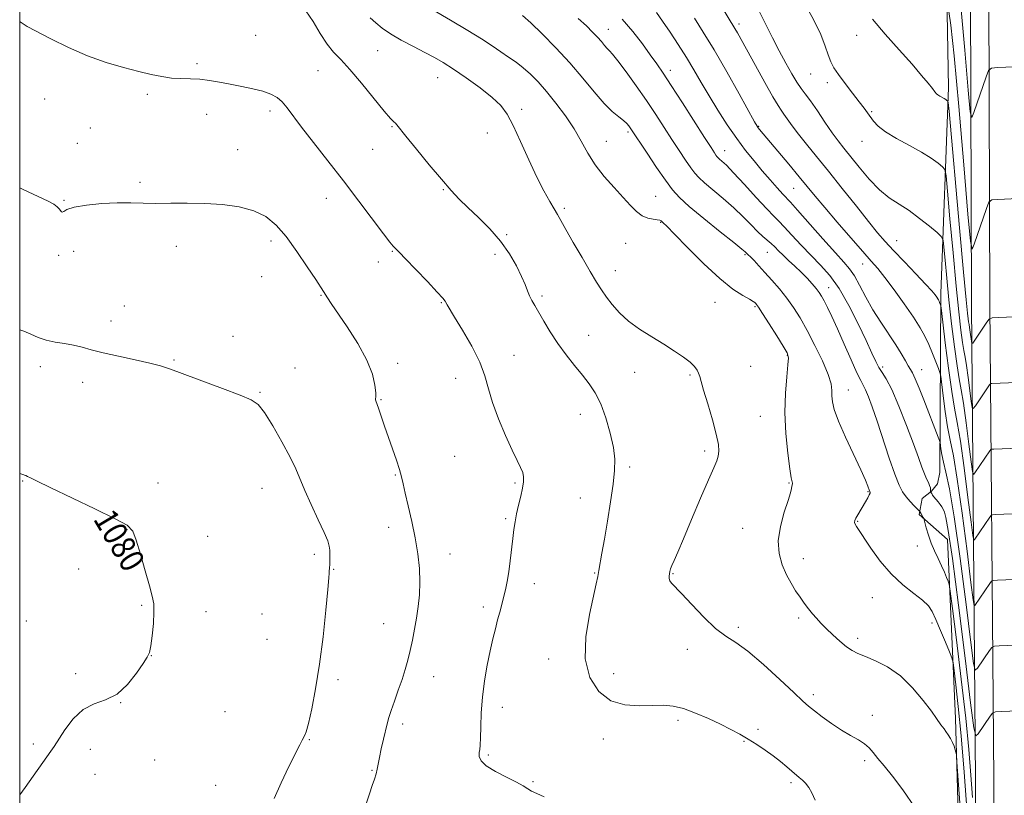
# Model space of a CAD drawing. Extents: x 2117300 to 2120200, y 349800 to 352700.
# Drawn here: x 2117500 to 2117826, y 351041 to 351298 of the extents above; entities that cross this region are included whole.
import ezdxf
from ezdxf.enums import TextEntityAlignment as Align

# ---------------------------------------------------------------- set-up
doc = ezdxf.new("R2010")
doc.units = 0
doc.header["$MEASUREMENT"] = 0
for name, color, linetype, lineweight in [('32000', 7, 'Continuous', 0), ('DTM HARD BREAKLINE', 7, 'Continuous', 0), ('DTM SPOT ELEVATION', 2, 'Continuous', 13), ('INDEX CONTOUR', 41, 'Continuous', 13), ('INDEX CONTOUR LABEL', 244, 'Continuous', 0), ('INTERMEDIATE CONTOUR', 44, 'Continuous', 0)]:
    doc.layers.add(name, color=color, linetype=linetype, lineweight=lineweight)
doc.styles.add('Style-ITALICS', font='ITALICS.shx')

msp = doc.modelspace()

# ---------------------------------------------------------------- linework, layer by layer
at = {"layer": '32000', "flags": 128}
msp.add_lwpolyline([(2117500, 350000), (2120000, 350000), (2120000, 352500), (2117500, 352500), (2117500, 350000)], dxfattribs=at)
at = {"layer": 'DTM HARD BREAKLINE'}
for points in [[(2117796.95, 350576.52, 1072.92), (2117808.63, 350583.84, 1073.02), (2117813.05, 350589.72, 1073.42), (2117815.86, 350595.18, 1073.72), (2117822.41, 350725.9, 1076.85), (2117823.9, 350859.42, 1072.61), (2117822.29, 351059.78, 1062.82), (2117821.11, 351203.6, 1049.59), (2117820.36, 351443.76, 1038.58), (2117819.51, 351555.25, 1034.74), (2117816.12, 351749.15, 1029.49), (2117814.87, 351860.04, 1032.72), (2117811.5, 351995.76, 1039.99), (2117810.45, 352158.56, 1051.1), (2117809.79, 352222.59, 1060.59)], [(2117817.13, 350796.38, 1073.81), (2117817.84, 350859.39, 1071.81), (2117816.23, 351059.76, 1062.01), (2117815.05, 351203.57, 1048.78), (2117814.3, 351443.74, 1037.77), (2117813.64, 351531.4, 1034.75)], [(2117813.21, 350754.14, 1077.87), (2117814, 350859.58, 1075.54), (2117812.55, 350969.25, 1071.2), (2117809.74, 351066.4, 1067.56), (2117807.08, 351125.78, 1062.82), (2117797.76, 351134.02, 1064.23), (2117798.75, 351139.28, 1063.02), (2117801.77, 351141.71, 1061.91), (2117803.78, 351144.14, 1061.5), (2117804.57, 351147.98, 1060.9), (2117804.94, 351207.17, 1055.65), (2117807.5, 351275.45, 1049.59), (2117805.19, 351399.06, 1042.42), (2117808.19, 351508.15, 1037.47), (2117806.08, 351529.35, 1036.46), (2117800.23, 351528.11, 1037.06), (2117797.4, 351528.3, 1037.57)]]:
    msp.add_polyline3d(points, dxfattribs=at)
at = {"layer": 'DTM SPOT ELEVATION'}
for p in [(2117694.82, 351294.73, 1063.3), (2117738.08, 351296.49, 1055.6), (2117578.16, 351292.73, 1072.9), (2117777.07, 351292.7, 1050.8), (2117618.51, 351287.66, 1070.9), (2117558.7, 351283.38, 1073.69), (2117598.78, 351281.06, 1072.9), (2117715.37, 351281.17, 1061.5), (2117638.32, 351278.73, 1070.8), (2117761.79, 351279.91, 1052.8), (2117767.38, 351277.04, 1052.4), (2117508.26, 351271.67, 1074.69), (2117542.28, 351273.12, 1074.29), (2117582.9, 351267.68, 1074.4), (2117666.21, 351268.23, 1069.7), (2117781.97, 351267.38, 1051.9), (2117561.92, 351266.53, 1074.79), (2117523.33, 351261.98, 1075.19), (2117623.29, 351262.43, 1072.1), (2117744.63, 351262.52, 1057.9), (2117654.8, 351260.32, 1070.6), (2117694.15, 351257.61, 1067.1), (2117701.31, 351260.71, 1066.3), (2117778.8, 351257.62, 1052.6), (2117519.09, 351256.89, 1074.89), (2117572.15, 351254.87, 1075.3), (2117616.88, 351254.92, 1072.8), (2117733.4, 351254.5, 1061.3), (2117539.85, 351244.08, 1075.69), (2117640.24, 351241.57, 1072.1), (2117756.25, 351242.05, 1058.9), (2117514.68, 351238.11, 1075.89), (2117601.54, 351238.7, 1074.7), (2117710.51, 351239.35, 1067.2), (2117680.33, 351235.39, 1069.7), (2117712.17, 351230.73, 1068.1), (2117661.24, 351226.64, 1071.8), (2117551.81, 351222.85, 1076.59), (2117583.16, 351224.6, 1076.4), (2117700.64, 351223.79, 1068.9), (2117790.24, 351224.72, 1055.2), (2117512.91, 351219.84, 1076.29), (2117517.92, 351221.16, 1076.79), (2117623.31, 351221.2, 1074.1), (2117657.29, 351220.23, 1072.5), (2117740.05, 351220.02, 1066.2), (2117747.53, 351220.8, 1064.9), (2117618.77, 351217.59, 1074.5), (2117779, 351217, 1058.7), (2117580.11, 351212.83, 1076.5), (2117697.16, 351214.82, 1069.3), (2117767.78, 351209.1, 1063.3), (2117599.74, 351206.64, 1076.1), (2117672.86, 351206.38, 1071.7), (2117534.59, 351203.11, 1077.69), (2117639.56, 351204.2, 1074.1), (2117730.18, 351204.27, 1068.9), (2117743.35, 351202.88, 1068.2), (2117530.27, 351198.05, 1077.49), (2117570.63, 351193.02, 1077.5), (2117688.33, 351193.34, 1071.1), (2117663.64, 351186.78, 1073.2), (2117754.05, 351186.74, 1068.1), (2117506.79, 351183.03, 1078.49), (2117551.09, 351185.23, 1077.89), (2117625.12, 351184.07, 1075.4), (2117741.96, 351183.11, 1068.9), (2117785.61, 351182.87, 1061.6), (2117591.18, 351182.59, 1077.9), (2117703.58, 351181.13, 1070.7), (2117721.87, 351180.24, 1070.2), (2117798.53, 351181.93, 1059.3), (2117520.89, 351177.83, 1078.49), (2117644.36, 351179.07, 1074.8), (2117579.5, 351174.43, 1077.9), (2117774.33, 351175.23, 1065.3), (2117619.58, 351172.02, 1075.9), (2117685.54, 351167.24, 1072.8), (2117745.13, 351166.49, 1068.9), (2117643.98, 351153.28, 1075.1), (2117726.71, 351155.02, 1070.4), (2117624.34, 351147.07, 1076.1), (2117701.89, 351149.74, 1071.7), (2117501, 351145.07, 1080.09), (2117545.8, 351144.42, 1079.19), (2117663.98, 351144.48, 1074.2), (2117754.6, 351144.44, 1068.1), (2117580.17, 351142.69, 1078.8), (2117780.81, 351141.63, 1066.1), (2117685.57, 351139.45, 1072.7), (2117660.9, 351132.64, 1074.2), (2117777.39, 351131.79, 1065.9), (2117535.57, 351128.96, 1080.09), (2117622.16, 351129.79, 1076.5), (2117739.27, 351129.45, 1068.6), (2117562.25, 351126.81, 1078.99), (2117597.54, 351120.82, 1078.4), (2117642.44, 351120.94, 1075.4), (2117797.08, 351123.57, 1064.9), (2117759.43, 351119.37, 1067.4), (2117519.55, 351115.98, 1080.49), (2117603.91, 351115.82, 1077.9), (2117690.28, 351114.61, 1072.1), (2117716.26, 351114.46, 1069.9), (2117670.35, 351111.12, 1073.4), (2117782.25, 351106.43, 1066.7), (2117540.35, 351103.95, 1080.19), (2117561.65, 351101.89, 1079.29), (2117653.44, 351103.34, 1074.4), (2117502.17, 351098.71, 1080.69), (2117580.26, 351101.07, 1079.5), (2117620.47, 351097.89, 1076.8), (2117757.88, 351099.72, 1068.3), (2117802, 351098.11, 1066.4), (2117737.9, 351096.67, 1069.7), (2117581.85, 351092.7, 1079.5), (2117777.33, 351092.99, 1067.6), (2117721.04, 351089.31, 1070.5), (2117543.54, 351087.28, 1079.99), (2117675.1, 351086.21, 1072.6), (2117518.55, 351081.34, 1080.19), (2117605.39, 351079.3, 1077.5), (2117637.06, 351080.36, 1075.3), (2117696.61, 351081.3, 1071.2), (2117762.74, 351074.31, 1069.6), (2117533.4, 351071.66, 1079.99), (2117567.93, 351068.77, 1079.3), (2117659.72, 351070.14, 1073.4), (2117717.96, 351065.86, 1072.4), (2117782.25, 351067.46, 1069.5), (2117626.81, 351064.63, 1075.6), (2117744.41, 351062.83, 1071.7), (2117595.92, 351059.44, 1077.9), (2117693.16, 351059.67, 1072.7), (2117739.78, 351058.89, 1072.1), (2117504.52, 351058.02, 1080.19), (2117523.35, 351056.27, 1079.69), (2117544.65, 351052.71, 1079.19), (2117655.14, 351054.34, 1073.8), (2117779.73, 351052.51, 1070.3), (2117616.6, 351049.25, 1076.1), (2117524.95, 351047.93, 1079.49), (2117564.92, 351044.35, 1078.9), (2117669.86, 351045.48, 1073.9), (2117755.36, 351045.17, 1072.3)]:
    msp.add_point(p, dxfattribs=at)
at = {"layer": 'INDEX CONTOUR'}
for points in [[(2117838.012, 351091.09, 1060), (2117824.21, 351090.525, 1060), (2117822.645, 351090.407, 1060), (2117821.823, 351090.003, 1060), (2117821.041, 351088.964, 1060), (2117817.049, 351083.08, 1060), (2117816.301, 351082.414, 1060), (2117815.724, 351084.616, 1060), (2117814.822, 351091.575, 1060), (2117813.255, 351104.19, 1060), (2117811.291, 351119.417, 1060), (2117809.354, 351133.222, 1060), (2117807.785, 351142.519, 1060), (2117806.613, 351148.006, 1060), (2117805.785, 351151.327, 1060), (2117805.244, 351153.846, 1060), (2117804.923, 351155.794, 1060), (2117804.647, 351157.885, 1060), (2117804.467, 351158.532, 1060), (2117804.057, 351159.619, 1060), (2117799.278, 351171.94, 1060), (2117797.731, 351175.847, 1060), (2117796.433, 351178.981, 1060), (2117795.536, 351180.9, 1060), (2117794.862, 351182.082, 1060), (2117794.151, 351183.236, 1060), (2117793.171, 351184.946, 1060), (2117791.805, 351187.298, 1060), (2117789.965, 351190.256, 1060), (2117785.014, 351197.671, 1060), (2117782.415, 351201.829, 1060), (2117780.069, 351206.032, 1060), (2117778.024, 351209.921, 1060), (2117776.28, 351213.094, 1060), (2117774.732, 351215.388, 1060), (2117772.853, 351217.581, 1060), (2117770.014, 351220.685, 1060), (2117765.882, 351225.316, 1060), (2117757.469, 351234.857, 1060), (2117755.161, 351237.422, 1060), (2117752.611, 351240.139, 1060), (2117750.776, 351242.161, 1060), (2117748.407, 351244.839, 1060), (2117745.769, 351247.887, 1060), (2117743.067, 351251.102, 1060), (2117740.287, 351254.599, 1060), (2117737.352, 351258.57, 1060), (2117734.238, 351263.116, 1060), (2117731.11, 351267.953, 1060), (2117728.181, 351272.705, 1060), (2117725.589, 351277.094, 1060), (2117723.172, 351281.245, 1060), (2117720.691, 351285.383, 1060), (2117717.994, 351289.637, 1060), (2117715.276, 351293.754, 1060), (2117712.814, 351297.383, 1060), (2117710.794, 351300.28, 1060)], [(2117796.402, 351036.904, 1070), (2117792.341, 351042.838, 1070), (2117788.882, 351047.39, 1070), (2117786.108, 351050.743, 1070), (2117784.006, 351053.229, 1070), (2117782.492, 351055.153, 1070), (2117781.201, 351056.708, 1070), (2117779.694, 351058.058, 1070), (2117777.626, 351059.372, 1070), (2117775.027, 351060.823, 1070), (2117772.019, 351062.587, 1070), (2117768.773, 351064.747, 1070), (2117765.646, 351067.01, 1070), (2117763.047, 351068.991, 1070), (2117761.151, 351070.513, 1070), (2117759.212, 351072.232, 1070), (2117756.253, 351075.013, 1070), (2117751.651, 351079.364, 1070), (2117746.202, 351084.364, 1070), (2117741.055, 351088.735, 1070), (2117737.045, 351091.606, 1070), (2117733.735, 351093.726, 1070), (2117730.374, 351096.25, 1070), (2117726.456, 351099.965, 1070), (2117722.455, 351104.175, 1070), (2117719.092, 351107.815, 1070), (2117715.724, 351111.317, 1070), (2117715.188, 351112.062, 1070), (2117714.989, 351112.803, 1070), (2117714.988, 351113.59, 1070), (2117715.088, 351114.366, 1070), (2117715.225, 351115.114, 1070), (2117715.458, 351115.973, 1070), (2117715.879, 351117.12, 1070), (2117716.599, 351118.805, 1070), (2117717.811, 351121.565, 1070), (2117719.727, 351126.008, 1070), (2117722.419, 351132.37, 1070), (2117725.386, 351139.411, 1070), (2117727.986, 351145.517, 1070), (2117729.726, 351149.493, 1070), (2117730.719, 351151.81, 1070), (2117731.227, 351153.356, 1070), (2117731.444, 351154.959, 1070), (2117731.281, 351157.2, 1070), (2117730.583, 351160.603, 1070), (2117729.291, 351165.401, 1070), (2117727.749, 351170.672, 1070), (2117726.396, 351175.21, 1070), (2117725.093, 351179.756, 1070), (2117724.74, 351180.798, 1070), (2117724.246, 351181.819, 1070), (2117723.378, 351183.001, 1070), (2117721.913, 351184.426, 1070), (2117719.681, 351186.156, 1070), (2117716.74, 351188.165, 1070), (2117713.203, 351190.405, 1070), (2117709.235, 351192.83, 1070), (2117705.203, 351195.402, 1070), (2117701.522, 351198.083, 1070), (2117698.515, 351200.821, 1070), (2117696.131, 351203.512, 1070), (2117694.224, 351206.033, 1070), (2117692.611, 351208.381, 1070), (2117690.953, 351211.01, 1070), (2117688.871, 351214.49, 1070), (2117686.153, 351219.12, 1070), (2117683.243, 351224.121, 1070), (2117680.752, 351228.442, 1070), (2117677.989, 351233.329, 1070), (2117676.907, 351235.216, 1070), (2117675.447, 351237.722, 1070), (2117673.543, 351241.162, 1070), (2117671.215, 351245.756, 1070), (2117668.538, 351251.506, 1070), (2117665.799, 351257.562, 1070), (2117663.342, 351262.861, 1070), (2117661.336, 351266.656, 1070), (2117659.263, 351269.471, 1070), (2117656.435, 351272.145, 1070), (2117652.422, 351275.291, 1070), (2117647.836, 351278.6, 1070), (2117643.549, 351281.533, 1070), (2117640.172, 351283.713, 1070), (2117637.273, 351285.415, 1070), (2117634.155, 351287.074, 1070), (2117630.35, 351289.017, 1070), (2117626.304, 351291.139, 1070), (2117622.688, 351293.224, 1070), (2117619.985, 351295.11, 1070), (2117617.922, 351296.838, 1070), (2117616.039, 351298.499, 1070)], [(2117834.955, 351199.702, 1050), (2117823.908, 351199.255, 1050), (2117821.928, 351199.122, 1050), (2117820.953, 351198.711, 1050), (2117820.149, 351197.671, 1050), (2117816.157, 351191.781, 1050), (2117815.45, 351190.785, 1050), (2117815.156, 351190.684, 1050), (2117815.025, 351191.392, 1050), (2117814.641, 351194.42, 1050), (2117814.431, 351195.921, 1050), (2117814.256, 351196.966, 1050), (2117814.1, 351197.804, 1050), (2117813.932, 351198.819, 1050), (2117813.698, 351200.676, 1050), (2117813.243, 351205.144, 1050), (2117812.39, 351214.274, 1050), (2117811.059, 351228.987, 1050), (2117807.613, 351267.546, 1050), (2117807.31, 351270.464, 1050), (2117807.145, 351270.982, 1050), (2117806.901, 351271.182, 1050), (2117806.518, 351271.462, 1050), (2117805.979, 351271.804, 1050), (2117804.564, 351272.583, 1050), (2117803.928, 351272.974, 1050), (2117803.452, 351273.378, 1050), (2117802.934, 351273.994, 1050), (2117802.109, 351275.065, 1050), (2117800.72, 351276.821, 1050), (2117798.545, 351279.45, 1050), (2117795.371, 351283.126, 1050), (2117791.155, 351287.869, 1050), (2117786.531, 351293.096, 1050), (2117782.302, 351298.07, 1050)], [(2117500, 351041.178, 1080), (2117501.778, 351043.654, 1080), (2117510.337, 351055.603, 1080), (2117511.45, 351057.22, 1080), (2117514.947, 351062.699, 1080), (2117517.695, 351066.373, 1080), (2117520.971, 351069.459, 1080), (2117524.629, 351071.315, 1080), (2117528.454, 351072.663, 1080), (2117532.216, 351074.562, 1080), (2117535.685, 351077.722, 1080), (2117538.641, 351081.449, 1080), (2117540.867, 351084.698, 1080), (2117542.234, 351086.771, 1080), (2117542.983, 351088.357, 1080), (2117543.443, 351090.492, 1080), (2117543.872, 351093.882, 1080), (2117544.237, 351097.909, 1080), (2117544.431, 351101.624, 1080), (2117544.349, 351104.412, 1080), (2117543.896, 351106.995, 1080), (2117542.978, 351110.43, 1080), (2117541.578, 351115.368, 1080), (2117539.986, 351120.856, 1080), (2117538.57, 351125.535, 1080), (2117537.424, 351128.474, 1080), (2117535.531, 351130.443, 1080), (2117531.601, 351132.636, 1080), (2117524.914, 351135.892, 1080), (2117510.105, 351142.906, 1080), (2117505.746, 351145.009, 1080), (2117503.537, 351146.119, 1080), (2117502.547, 351146.644, 1080), (2117501.981, 351146.93, 1080), (2117501.607, 351147.092, 1080), (2117501.33, 351147.187, 1080), (2117500, 351147.542, 1080)]]:
    msp.add_polyline3d(points, dxfattribs=at)
at = {"layer": 'INTERMEDIATE CONTOUR'}
for points in [[(2117836.823, 351134.536, 1056), (2117823.019, 351133.973, 1056), (2117822.059, 351133.907, 1056), (2117821.579, 351133.696, 1056), (2117821.167, 351133.159, 1056), (2117816.177, 351125.801, 1056), (2117815.808, 351125.537, 1056), (2117815.478, 351127.015, 1056), (2117814.904, 351131.502, 1056), (2117813.895, 351139.62, 1056), (2117812.631, 351149.418, 1056), (2117811.384, 351158.302, 1056), (2117810.354, 351164.462, 1056), (2117809.452, 351169.242, 1056), (2117808.516, 351174.768, 1056), (2117807.447, 351182.454, 1056), (2117806.394, 351190.842, 1056), (2117805.104, 351201.615, 1056), (2117804.91, 351203.097, 1056), (2117804.817, 351203.478, 1056), (2117804.522, 351204.224, 1056), (2117804.337, 351204.661, 1056), (2117804.146, 351205.063, 1056), (2117803.912, 351205.484, 1056), (2117803.583, 351206.002, 1056), (2117803.048, 351206.745, 1056), (2117801.953, 351208.053, 1056), (2117799.888, 351210.315, 1056), (2117796.643, 351213.725, 1056), (2117792.828, 351217.693, 1056), (2117789.256, 351221.431, 1056), (2117786.476, 351224.435, 1056), (2117783.976, 351227.326, 1056), (2117780.977, 351231.007, 1056), (2117776.944, 351236.079, 1056), (2117772.301, 351241.94, 1056), (2117767.715, 351247.683, 1056), (2117763.735, 351252.582, 1056), (2117760.435, 351256.622, 1056), (2117757.773, 351259.968, 1056), (2117755.699, 351262.752, 1056), (2117752.976, 351266.651, 1056), (2117752.081, 351267.886, 1056), (2117751.019, 351269.472, 1056), (2117749.3, 351272.352, 1056), (2117746.634, 351277.084, 1056), (2117743.541, 351282.686, 1056), (2117737.55, 351293.591, 1056), (2117736.745, 351294.999, 1056), (2117736.07, 351296.118, 1056), (2117735.194, 351297.54, 1056), (2117731.523, 351303.587, 1056)], [(2117835.635, 351177.982, 1052), (2117821.828, 351177.422, 1052), (2117821.437, 351177.353, 1052), (2117821.048, 351176.966, 1052), (2117820.327, 351175.929, 1052), (2117816.335, 351170.041, 1052), (2117815.62, 351169.111, 1052), (2117815.27, 351169.471, 1052), (2117814.985, 351171.429, 1052), (2117814.535, 351175.049, 1052), (2117813.971, 351179.419, 1052), (2117813.415, 351183.381, 1052), (2117812.954, 351186.14, 1052), (2117812.542, 351188.351, 1052), (2117812.099, 351191.032, 1052), (2117811.553, 351195.112, 1052), (2117810.864, 351201.167, 1052), (2117809.999, 351209.688, 1052), (2117808.966, 351220.65, 1052), (2117807.936, 351231.988, 1052), (2117807.12, 351241.123, 1052), (2117806.632, 351246.203, 1052), (2117806.19, 351248.295, 1052), (2117805.416, 351249.189, 1052), (2117803.977, 351250.361, 1052), (2117801.725, 351252.009, 1052), (2117798.557, 351254.016, 1052), (2117794.522, 351256.252, 1052), (2117790.273, 351258.548, 1052), (2117786.614, 351260.723, 1052), (2117784.143, 351262.635, 1052), (2117782.623, 351264.292, 1052), (2117780.68, 351267.072, 1052), (2117779.542, 351268.605, 1052), (2117777.921, 351270.698, 1052), (2117775.679, 351273.557, 1052), (2117773.207, 351276.751, 1052), (2117771.027, 351279.693, 1052), (2117769.523, 351281.982, 1052), (2117768.511, 351283.974, 1052), (2117767.665, 351286.213, 1052), (2117766.662, 351289.165, 1052), (2117765.186, 351292.986, 1052), (2117762.92, 351297.752, 1052), (2117759.732, 351303.37, 1052)], [(2117834.671, 351282.467, 1046), (2117823.627, 351282.02, 1046), (2117821.646, 351281.832, 1046), (2117820.671, 351281.039, 1046), (2117819.865, 351278.959, 1046), (2117815.861, 351267.162, 1046), (2117815.124, 351265.471, 1046), (2117814.636, 351267.401, 1046), (2117813.978, 351274.604, 1046), (2117812.847, 351287.757, 1046), (2117811.4, 351303.618, 1046)], [(2117763.342, 351039.397, 1072), (2117762.255, 351041.819, 1072), (2117761.182, 351043.645, 1072), (2117760.119, 351045, 1072), (2117759.084, 351046.043, 1072), (2117758.069, 351046.937, 1072), (2117755.603, 351048.984, 1072), (2117753.894, 351050.444, 1072), (2117751.831, 351052.171, 1072), (2117749.443, 351054.047, 1072), (2117746.778, 351055.962, 1072), (2117743.957, 351057.838, 1072), (2117741.118, 351059.605, 1072), (2117738.329, 351061.228, 1072), (2117735.376, 351062.82, 1072), (2117731.974, 351064.531, 1072), (2117727.968, 351066.431, 1072), (2117723.721, 351068.27, 1072), (2117719.725, 351069.72, 1072), (2117716.3, 351070.539, 1072), (2117713.063, 351070.825, 1072), (2117709.459, 351070.765, 1072), (2117705.11, 351070.617, 1072), (2117700.354, 351070.939, 1072), (2117695.707, 351072.361, 1072), (2117691.669, 351075.391, 1072), (2117688.682, 351080.037, 1072), (2117687.171, 351086.183, 1072), (2117687.347, 351093.513, 1072), (2117688.562, 351100.91, 1072), (2117690.845, 351111.031, 1072), (2117691.325, 351113.481, 1072), (2117691.668, 351115.452, 1072), (2117692.72, 351121.209, 1072), (2117693.531, 351125.804, 1072), (2117694.535, 351131.766, 1072), (2117695.57, 351138.228, 1072), (2117696.432, 351144.086, 1072), (2117696.939, 351148.575, 1072), (2117696.995, 351152.299, 1072), (2117696.522, 351156.206, 1072), (2117695.485, 351160.953, 1072), (2117694.025, 351166.043, 1072), (2117692.322, 351170.693, 1072), (2117690.511, 351174.342, 1072), (2117688.528, 351177.322, 1072), (2117686.262, 351180.192, 1072), (2117683.658, 351183.395, 1072), (2117680.879, 351186.93, 1072), (2117678.144, 351190.683, 1072), (2117675.649, 351194.5, 1072), (2117673.493, 351198.079, 1072), (2117670.465, 351203.278, 1072), (2117669.529, 351204.93, 1072), (2117668.805, 351206.411, 1072), (2117668.138, 351208.067, 1072), (2117667.326, 351210.147, 1072), (2117666.149, 351212.869, 1072), (2117664.423, 351216.36, 1072), (2117662.088, 351220.373, 1072), (2117659.118, 351224.567, 1072), (2117655.569, 351228.631, 1072), (2117651.832, 351232.382, 1072), (2117648.38, 351235.667, 1072), (2117645.508, 351238.476, 1072), (2117642.779, 351241.364, 1072), (2117639.579, 351245.027, 1072), (2117635.546, 351249.852, 1072), (2117631.338, 351254.989, 1072), (2117627.87, 351259.277, 1072), (2117624.823, 351263.08, 1072), (2117624.344, 351263.593, 1072), (2117623.813, 351264.055, 1072), (2117622.731, 351265.167, 1072), (2117620.612, 351267.641, 1072), (2117613.128, 351276.881, 1072), (2117609.265, 351281.449, 1072), (2117606.258, 351284.667, 1072), (2117603.899, 351287.126, 1072), (2117601.764, 351289.789, 1072), (2117599.513, 351293.329, 1072), (2117597.13, 351297.264, 1072), (2117594.682, 351300.822, 1072)], [(2117811.513, 351033.973, 1068), (2117810.259, 351052.019, 1068), (2117810.051, 351054.513, 1068), (2117809.906, 351055.293, 1068), (2117809.671, 351056.12, 1068), (2117809.301, 351057.239, 1068), (2117808.774, 351058.521, 1068), (2117808.092, 351059.837, 1068), (2117807.335, 351061.081, 1068), (2117806.602, 351062.151, 1068), (2117805.973, 351062.983, 1068), (2117805.429, 351063.662, 1068), (2117804.934, 351064.314, 1068), (2117803.47, 351066.473, 1068), (2117801.791, 351068.837, 1068), (2117799.087, 351072.444, 1068), (2117795.557, 351076.645, 1068), (2117791.516, 351080.57, 1068), (2117787.299, 351083.533, 1068), (2117783.304, 351085.595, 1068), (2117779.947, 351087.001, 1068), (2117777.49, 351088.016, 1068), (2117775.579, 351088.978, 1068), (2117773.705, 351090.244, 1068), (2117771.498, 351092.053, 1068), (2117769.14, 351094.175, 1068), (2117766.954, 351096.262, 1068), (2117765.177, 351098.054, 1068), (2117763.718, 351099.633, 1068), (2117762.402, 351101.17, 1068), (2117761.081, 351102.81, 1068), (2117759.72, 351104.606, 1068), (2117758.308, 351106.584, 1068), (2117756.843, 351108.779, 1068), (2117755.344, 351111.254, 1068), (2117753.833, 351114.079, 1068), (2117752.396, 351117.323, 1068), (2117751.352, 351121.05, 1068), (2117751.084, 351125.324, 1068), (2117751.809, 351130.081, 1068), (2117753.098, 351134.746, 1068), (2117754.358, 351138.618, 1068), (2117755.129, 351141.181, 1068), (2117755.483, 351142.653, 1068), (2117755.624, 351143.436, 1068), (2117755.775, 351144.179, 1068), (2117755.764, 351144.434, 1068), (2117755.651, 351144.888, 1068), (2117755.389, 351146.212, 1068), (2117754.927, 351149.189, 1068), (2117754.267, 351154.299, 1068), (2117753.632, 351160.828, 1068), (2117753.3, 351167.761, 1068), (2117753.452, 351174.185, 1068), (2117753.888, 351179.582, 1068), (2117754.311, 351183.533, 1068), (2117754.432, 351185.886, 1068), (2117753.993, 351187.553, 1068), (2117752.744, 351189.714, 1068), (2117750.592, 351193.165, 1068), (2117748.074, 351197.172, 1068), (2117745.888, 351200.618, 1068), (2117744.557, 351202.665, 1068), (2117743.916, 351203.585, 1068), (2117743.63, 351203.932, 1068), (2117743.361, 351204.192, 1068), (2117742.773, 351204.596, 1068), (2117741.526, 351205.31, 1068), (2117739.33, 351206.545, 1068), (2117736.09, 351208.681, 1068), (2117731.756, 351212.14, 1068), (2117726.467, 351217.057, 1068), (2117721.107, 351222.407, 1068), (2117716.75, 351226.877, 1068), (2117714.179, 351229.494, 1068), (2117713.015, 351230.638, 1068), (2117712.592, 351231.029, 1068), (2117712.314, 351231.266, 1068), (2117711.877, 351231.47, 1068), (2117711.048, 351231.643, 1068), (2117709.675, 351231.823, 1068), (2117707.925, 351232.195, 1068), (2117706.05, 351232.98, 1068), (2117704.209, 351234.364, 1068), (2117702.211, 351236.385, 1068), (2117699.774, 351239.046, 1068), (2117696.745, 351242.311, 1068), (2117693.481, 351245.986, 1068), (2117690.466, 351249.84, 1068), (2117688.027, 351253.701, 1068), (2117685.863, 351257.623, 1068), (2117683.515, 351261.722, 1068), (2117680.659, 351266.034, 1068), (2117677.507, 351270.283, 1068), (2117674.405, 351274.118, 1068), (2117671.62, 351277.271, 1068), (2117669.097, 351279.822, 1068), (2117666.701, 351281.934, 1068), (2117664.309, 351283.772, 1068), (2117661.842, 351285.494, 1068), (2117659.23, 351287.254, 1068), (2117656.348, 351289.212, 1068), (2117652.849, 351291.528, 1068), (2117648.326, 351294.366, 1068), (2117642.647, 351297.75, 1068), (2117636.758, 351301.16, 1068)], [(2117836.229, 351156.259, 1054), (2117822.423, 351155.698, 1054), (2117821.763, 351155.652, 1054), (2117821.432, 351155.507, 1054), (2117821.149, 351155.138, 1054), (2117816.159, 351147.778, 1054), (2117815.685, 351147.282, 1054), (2117815.37, 351148.238, 1054), (2117814.944, 351151.465, 1054), (2117814.215, 351157.335, 1054), (2117813.301, 351164.419, 1054), (2117812.4, 351170.841, 1054), (2117811.653, 351175.314, 1054), (2117810.985, 351178.898, 1054), (2117810.267, 351183.244, 1054), (2117809.409, 351189.547, 1054), (2117808.485, 351197.19, 1054), (2117807.608, 351205.102, 1054), (2117806.873, 351212.314, 1054), (2117806.308, 351218.27, 1054), (2117805.926, 351222.518, 1054), (2117805.65, 351224.861, 1054), (2117805.07, 351226.125, 1054), (2117803.686, 351227.396, 1054), (2117801.174, 351229.482, 1054), (2117797.896, 351232.091, 1054), (2117794.387, 351234.659, 1054), (2117791.063, 351236.807, 1054), (2117787.859, 351238.916, 1054), (2117784.593, 351241.558, 1054), (2117781.172, 351245.088, 1054), (2117777.852, 351249, 1054), (2117772.773, 351255.332, 1054), (2117770.91, 351257.723, 1054), (2117768.941, 351260.439, 1054), (2117766.56, 351263.933, 1054), (2117764.031, 351267.7, 1054), (2117761.762, 351270.999, 1054), (2117760.036, 351273.329, 1054), (2117758.639, 351275.155, 1054), (2117757.233, 351277.184, 1054), (2117755.551, 351279.976, 1054), (2117753.596, 351283.495, 1054), (2117751.445, 351287.56, 1054), (2117749.206, 351291.917, 1054), (2117743.632, 351302.921, 1054)], [(2117834.809, 351238.841, 1048), (2117823.763, 351238.394, 1048), (2117821.783, 351238.206, 1048), (2117820.807, 351237.413, 1048), (2117820.001, 351235.333, 1048), (2117815.998, 351223.534, 1048), (2117815.253, 351221.937, 1048), (2117814.709, 351224.521, 1048), (2117813.9, 351233.502, 1048), (2117812.51, 351249.798, 1048), (2117810.823, 351269.14, 1048), (2117809.274, 351285.966, 1048), (2117808.202, 351296.058, 1048), (2117807.566, 351300.586, 1048)], [(2117673.623, 351040.509, 1074), (2117671.145, 351041.622, 1074), (2117669.458, 351042.406, 1074), (2117668.157, 351043.176, 1074), (2117666.688, 351044.115, 1074), (2117664.462, 351045.367, 1074), (2117661.149, 351047.017, 1074), (2117657.473, 351048.896, 1074), (2117654.418, 351050.775, 1074), (2117652.721, 351052.46, 1074), (2117652.124, 351053.916, 1074), (2117652.118, 351055.144, 1074), (2117652.27, 351056.24, 1074), (2117652.444, 351057.675, 1074), (2117652.579, 351060.015, 1074), (2117652.652, 351063.656, 1074), (2117652.789, 351068.319, 1074), (2117653.156, 351073.556, 1074), (2117653.862, 351078.943, 1074), (2117654.791, 351084.146, 1074), (2117655.771, 351088.857, 1074), (2117656.663, 351092.845, 1074), (2117657.462, 351096.205, 1074), (2117658.195, 351099.108, 1074), (2117658.885, 351101.718, 1074), (2117659.543, 351104.164, 1074), (2117660.174, 351106.568, 1074), (2117660.783, 351109.059, 1074), (2117661.361, 351111.808, 1074), (2117661.896, 351114.996, 1074), (2117662.379, 351118.697, 1074), (2117663.203, 351126.109, 1074), (2117663.564, 351129.039, 1074), (2117663.964, 351131.606, 1074), (2117664.48, 351134.21, 1074), (2117665.15, 351137.126, 1074), (2117665.858, 351140.1, 1074), (2117666.447, 351142.753, 1074), (2117666.783, 351144.812, 1074), (2117666.812, 351146.448, 1074), (2117666.502, 351147.946, 1074), (2117665.812, 351149.621, 1074), (2117664.674, 351151.929, 1074), (2117663.012, 351155.361, 1074), (2117660.84, 351160.177, 1074), (2117658.534, 351165.718, 1074), (2117656.56, 351171.094, 1074), (2117655.199, 351175.679, 1074), (2117653.985, 351179.899, 1074), (2117652.266, 351184.44, 1074), (2117649.629, 351189.713, 1074), (2117646.61, 351195.019, 1074), (2117643.982, 351199.379, 1074), (2117641.491, 351203.453, 1074), (2117640.812, 351204.632, 1074), (2117640.029, 351205.633, 1074), (2117638.176, 351207.706, 1074), (2117634.938, 351211.165, 1074), (2117631.109, 351215.186, 1074), (2117627.76, 351218.663, 1074), (2117625.697, 351220.768, 1074), (2117624.146, 351222.301, 1074), (2117623.618, 351222.887, 1074), (2117622.557, 351224.225, 1074), (2117620.435, 351227.012, 1074), (2117612.303, 351237.782, 1074), (2117607.163, 351244.498, 1074), (2117601.989, 351251.147, 1074), (2117597.229, 351257.234, 1074), (2117593.318, 351262.314, 1074), (2117588.565, 351268.735, 1074), (2117586.928, 351270.64, 1074), (2117585.198, 351272.099, 1074), (2117583.122, 351273.253, 1074), (2117580.491, 351274.202, 1074), (2117577.19, 351275.035, 1074), (2117573.481, 351275.795, 1074), (2117569.718, 351276.515, 1074), (2117566.182, 351277.208, 1074), (2117562.857, 351277.798, 1074), (2117559.652, 351278.188, 1074), (2117556.491, 351278.334, 1074), (2117553.352, 351278.391, 1074), (2117550.227, 351278.564, 1074), (2117547.056, 351279.022, 1074), (2117543.56, 351279.771, 1074), (2117539.408, 351280.777, 1074), (2117534.367, 351282.04, 1074), (2117528.613, 351283.69, 1074), (2117522.42, 351285.887, 1074), (2117516.126, 351288.666, 1074), (2117510.315, 351291.562, 1074), (2117502.479, 351295.614, 1074), (2117500.183, 351297.223, 1074), (2117500, 351297.428, 1074)], [(2117813.572, 351035.102, 1066), (2117812.6, 351048.736, 1066), (2117811.626, 351060.757, 1066), (2117810.699, 351070.419, 1066), (2117809.9, 351077.609, 1066), (2117809.315, 351082.375, 1066), (2117808.959, 351084.98, 1066), (2117808.57, 351086.564, 1066), (2117807.815, 351088.486, 1066), (2117806.482, 351091.711, 1066), (2117804.846, 351095.639, 1066), (2117803.304, 351099.275, 1066), (2117802.093, 351101.891, 1066), (2117800.809, 351103.818, 1066), (2117798.889, 351105.649, 1066), (2117795.948, 351107.899, 1066), (2117792.305, 351110.753, 1066), (2117788.459, 351114.317, 1066), (2117784.859, 351118.551, 1066), (2117781.759, 351122.839, 1066), (2117776.942, 351130.054, 1066), (2117776.52, 351130.806, 1066), (2117776.36, 351131.401, 1066), (2117776.44, 351132.037, 1066), (2117776.785, 351132.855, 1066), (2117777.396, 351133.96, 1066), (2117779.948, 351138.197, 1066), (2117780.698, 351139.513, 1066), (2117781.226, 351140.526, 1066), (2117781.464, 351141.126, 1066), (2117781.492, 351141.411, 1066), (2117781.426, 351141.532, 1066), (2117781.353, 351141.637, 1066), (2117781.254, 351141.877, 1066), (2117780.731, 351143.412, 1066), (2117779.954, 351145.365, 1066), (2117778.444, 351148.767, 1066), (2117773.361, 351159.632, 1066), (2117771.04, 351164.915, 1066), (2117769.644, 351168.748, 1066), (2117769.028, 351171.364, 1066), (2117768.878, 351173.294, 1066), (2117768.861, 351175.071, 1066), (2117768.581, 351177.256, 1066), (2117767.625, 351180.414, 1066), (2117765.729, 351184.872, 1066), (2117763.235, 351190.012, 1066), (2117760.634, 351194.978, 1066), (2117758.3, 351199.115, 1066), (2117756.132, 351202.566, 1066), (2117753.911, 351205.673, 1066), (2117751.491, 351208.7, 1066), (2117749.009, 351211.586, 1066), (2117746.678, 351214.187, 1066), (2117744.678, 351216.378, 1066), (2117743.075, 351218.107, 1066), (2117741.906, 351219.335, 1066), (2117741.174, 351220.065, 1066), (2117740.129, 351221.005, 1066), (2117739.013, 351221.944, 1066), (2117736.389, 351224.067, 1066), (2117731.865, 351227.682, 1066), (2117726.482, 351232.014, 1066), (2117721.642, 351236.024, 1066), (2117718.352, 351239.001, 1066), (2117716.047, 351241.571, 1066), (2117713.771, 351244.689, 1066), (2117710.843, 351248.969, 1066), (2117707.698, 351253.65, 1066), (2117702.109, 351262.067, 1066), (2117701.626, 351262.733, 1066), (2117700.931, 351263.512, 1066), (2117699.863, 351264.465, 1066), (2117698.286, 351265.699, 1066), (2117696.159, 351267.495, 1066), (2117693.464, 351270.181, 1066), (2117690.195, 351273.962, 1066), (2117686.392, 351278.563, 1066), (2117682.108, 351283.584, 1066), (2117677.48, 351288.615, 1066), (2117672.983, 351293.191, 1066), (2117669.175, 351296.835, 1066), (2117666.452, 351299.239, 1066)], [(2117815.365, 351040.31, 1064), (2117814.874, 351047.698, 1064), (2117814.182, 351056.147, 1064), (2117813.131, 351066.62, 1064), (2117811.659, 351079.452, 1064), (2117810.071, 351092.465, 1064), (2117808.769, 351102.855, 1064), (2117808.032, 351108.62, 1064), (2117807.665, 351110.976, 1064), (2117807.353, 351111.941, 1064), (2117806.838, 351113.178, 1064), (2117806.088, 351114.916, 1064), (2117805.129, 351117.027, 1064), (2117804.002, 351119.393, 1064), (2117802.822, 351121.932, 1064), (2117801.719, 351124.573, 1064), (2117800.804, 351127.206, 1064), (2117800.106, 351129.559, 1064), (2117799.378, 351132.286, 1064), (2117799.238, 351132.73, 1064), (2117799.093, 351133.027, 1064), (2117798.31, 351134.471, 1064), (2117797.983, 351134.98, 1064), (2117796.084, 351136.931, 1064), (2117794.759, 351138.348, 1064), (2117793.42, 351139.888, 1064), (2117792.247, 351141.491, 1064), (2117791.076, 351143.73, 1064), (2117789.655, 351147.331, 1064), (2117787.824, 351152.702, 1064), (2117783.839, 351164.932, 1064), (2117782.219, 351169.63, 1064), (2117780.944, 351173.022, 1064), (2117779.975, 351175.303, 1064), (2117779.223, 351176.796, 1064), (2117778.392, 351178.346, 1064), (2117777.136, 351180.931, 1064), (2117775.234, 351185.186, 1064), (2117772.964, 351190.383, 1064), (2117770.727, 351195.456, 1064), (2117768.852, 351199.541, 1064), (2117767.372, 351202.601, 1064), (2117766.246, 351204.802, 1064), (2117765.396, 351206.345, 1064), (2117764.612, 351207.562, 1064), (2117763.643, 351208.817, 1064), (2117762.3, 351210.394, 1064), (2117760.615, 351212.24, 1064), (2117758.678, 351214.222, 1064), (2117756.597, 351216.216, 1064), (2117754.539, 351218.126, 1064), (2117752.692, 351219.867, 1064), (2117751.183, 351221.375, 1064), (2117749.915, 351222.674, 1064), (2117748.73, 351223.81, 1064), (2117746.034, 351226.067, 1064), (2117744.272, 351227.688, 1064), (2117742.088, 351229.916, 1064), (2117739.454, 351232.627, 1064), (2117736.36, 351235.621, 1064), (2117732.886, 351238.68, 1064), (2117726.645, 351243.886, 1064), (2117724.755, 351245.597, 1064), (2117723.431, 351247.073, 1064), (2117722.124, 351248.864, 1064), (2117720.396, 351251.395, 1064), (2117718.268, 351254.59, 1064), (2117715.876, 351258.249, 1064), (2117713.316, 351262.213, 1064), (2117710.532, 351266.487, 1064), (2117707.432, 351271.117, 1064), (2117704.023, 351276.025, 1064), (2117700.713, 351280.639, 1064), (2117698.013, 351284.262, 1064), (2117696.278, 351286.427, 1064), (2117695.237, 351287.572, 1064), (2117694.469, 351288.365, 1064), (2117693.611, 351289.355, 1064), (2117692.557, 351290.616, 1064), (2117691.262, 351292.102, 1064), (2117689.656, 351293.797, 1064), (2117687.571, 351295.803, 1064), (2117684.816, 351298.249, 1064)], [(2117836.017, 351069.26, 1062), (2117824.977, 351068.807, 1062), (2117822.998, 351068.673, 1062), (2117822.023, 351068.262, 1062), (2117821.219, 351067.223, 1062), (2117817.227, 351061.34, 1062), (2117816.471, 351060.739, 1062), (2117815.837, 351063.402, 1062), (2117814.782, 351071.611, 1062), (2117812.95, 351086.428, 1062), (2117810.739, 351104.038, 1062), (2117808.737, 351119.404, 1062), (2117807.389, 351128.715, 1062), (2117806.592, 351133.062, 1062), (2117806.101, 351134.759, 1062), (2117805.699, 351135.76, 1062), (2117805.273, 351136.576, 1062), (2117804.737, 351137.356, 1062), (2117804.044, 351138.209, 1062), (2117802.638, 351139.856, 1062), (2117802.173, 351140.47, 1062), (2117801.883, 351140.918, 1062), (2117801.53, 351141.52, 1062), (2117801.527, 351141.609, 1062), (2117801.522, 351142.268, 1062), (2117801.442, 351142.887, 1062), (2117801.212, 351143.669, 1062), (2117800.778, 351144.614, 1062), (2117800.174, 351145.833, 1062), (2117799.456, 351147.468, 1062), (2117798.631, 351149.7, 1062), (2117797.514, 351152.893, 1062), (2117795.871, 351157.454, 1062), (2117793.587, 351163.492, 1062), (2117791.023, 351169.936, 1062), (2117788.66, 351175.416, 1062), (2117786.861, 351178.945, 1062), (2117785.525, 351181.062, 1062), (2117784.436, 351182.689, 1062), (2117783.366, 351184.662, 1062), (2117782.039, 351187.488, 1062), (2117780.167, 351191.591, 1062), (2117777.568, 351197.137, 1062), (2117774.48, 351203.276, 1062), (2117771.245, 351208.899, 1062), (2117768.126, 351213.202, 1062), (2117765.072, 351216.584, 1062), (2117761.949, 351219.749, 1062), (2117758.709, 351223.19, 1062), (2117755.637, 351226.567, 1062), (2117753.1, 351229.333, 1062), (2117751.277, 351231.192, 1062), (2117749.588, 351232.842, 1062), (2117747.263, 351235.237, 1062), (2117743.813, 351238.986, 1062), (2117739.866, 351243.331, 1062), (2117736.331, 351247.174, 1062), (2117733.908, 351249.678, 1062), (2117732.462, 351251.048, 1062), (2117731.649, 351251.748, 1062), (2117731.159, 351252.192, 1062), (2117730.816, 351252.574, 1062), (2117730.476, 351253.039, 1062), (2117729.949, 351253.821, 1062), (2117728.839, 351255.53, 1062), (2117726.703, 351258.87, 1062), (2117719.356, 351270.401, 1062), (2117715.698, 351276.077, 1062), (2117712.988, 351280.175, 1062), (2117710.87, 351283.247, 1062), (2117708.741, 351286.239, 1062), (2117706.116, 351289.871, 1062), (2117702.978, 351293.949, 1062), (2117699.424, 351298.051, 1062)], [(2117837.418, 351112.813, 1058), (2117823.615, 351112.249, 1058), (2117822.355, 351112.161, 1058), (2117821.725, 351111.885, 1058), (2117821.184, 351111.181, 1058), (2117816.195, 351103.824, 1058), (2117815.93, 351103.793, 1058), (2117815.585, 351105.793, 1058), (2117814.863, 351111.538, 1058), (2117813.575, 351121.905, 1058), (2117811.961, 351134.418, 1058), (2117810.369, 351145.762, 1058), (2117809.07, 351153.491, 1058), (2117808.032, 351158.624, 1058), (2117807.15, 351163.048, 1058), (2117806.346, 351168.15, 1058), (2117805.659, 351173.318, 1058), (2117804.864, 351179.781, 1058), (2117804.593, 351181.062, 1058), (2117804.114, 351182.383, 1058), (2117803.261, 351184.574, 1058), (2117802.131, 351187.391, 1058), (2117800.889, 351190.321, 1058), (2117799.612, 351193.025, 1058), (2117798.041, 351195.852, 1058), (2117795.831, 351199.326, 1058), (2117792.805, 351203.733, 1058), (2117789.443, 351208.425, 1058), (2117786.395, 351212.515, 1058), (2117784.065, 351215.446, 1058), (2117781.893, 351217.96, 1058), (2117779.077, 351221.126, 1058), (2117775.1, 351225.66, 1058), (2117770.591, 351230.865, 1058), (2117766.465, 351235.693, 1058), (2117763.359, 351239.407, 1058), (2117758.033, 351245.901, 1058), (2117754.561, 351250.067, 1058), (2117744.922, 351261.539, 1058), (2117744.468, 351262.108, 1058), (2117744.099, 351262.647, 1058), (2117743.269, 351264.087, 1058), (2117738.149, 351273.33, 1058), (2117734.055, 351280.642, 1058), (2117729.889, 351287.874, 1058), (2117726.286, 351293.814, 1058), (2117723.335, 351298.447, 1058)], [(2117614.705, 351038.157, 1076), (2117615.772, 351041.51, 1076), (2117616.709, 351044.219, 1076), (2117617.465, 351046.353, 1076), (2117618.015, 351048.099, 1076), (2117618.367, 351049.667, 1076), (2117618.659, 351051.377, 1076), (2117619.061, 351053.573, 1076), (2117619.686, 351056.45, 1076), (2117620.426, 351059.607, 1076), (2117621.654, 351064.743, 1076), (2117622.19, 351066.753, 1076), (2117622.937, 351069.104, 1076), (2117624.036, 351072.207, 1076), (2117625.33, 351075.786, 1076), (2117626.592, 351079.392, 1076), (2117627.644, 351082.691, 1076), (2117628.516, 351085.809, 1076), (2117629.286, 351088.982, 1076), (2117630.019, 351092.395, 1076), (2117630.716, 351096.01, 1076), (2117631.364, 351099.738, 1076), (2117631.933, 351103.522, 1076), (2117632.341, 351107.443, 1076), (2117632.489, 351111.62, 1076), (2117632.3, 351116.147, 1076), (2117631.768, 351121.027, 1076), (2117630.91, 351126.245, 1076), (2117629.779, 351131.684, 1076), (2117628.582, 351136.846, 1076), (2117627.564, 351141.134, 1076), (2117626.885, 351144.182, 1076), (2117626.351, 351146.529, 1076), (2117625.684, 351148.941, 1076), (2117624.676, 351152.01, 1076), (2117622.061, 351159.48, 1076), (2117620.763, 351163.283, 1076), (2117618.737, 351169.287, 1076), (2117617.871, 351171.664, 1076), (2117617.781, 351172.02, 1076), (2117617.82, 351172.307, 1076), (2117617.886, 351172.939, 1076), (2117617.865, 351174.342, 1076), (2117617.601, 351176.855, 1076), (2117616.745, 351180.481, 1076), (2117614.904, 351185.137, 1076), (2117611.894, 351190.606, 1076), (2117608.377, 351196.122, 1076), (2117603.114, 351203.925, 1076), (2117601.878, 351205.81, 1076), (2117600.574, 351207.853, 1076), (2117597.981, 351211.827, 1076), (2117595.206, 351216.048, 1076), (2117591.743, 351221.138, 1076), (2117588.161, 351226.035, 1076), (2117584.849, 351229.887, 1076), (2117581.478, 351232.688, 1076), (2117577.537, 351234.64, 1076), (2117572.668, 351235.934, 1076), (2117567.112, 351236.701, 1076), (2117561.263, 351237.059, 1076), (2117555.485, 351237.133, 1076), (2117550.027, 351237.072, 1076), (2117545.11, 351237.031, 1076), (2117540.823, 351237.115, 1076), (2117536.736, 351237.226, 1076), (2117532.287, 351237.215, 1076), (2117527.172, 351236.965, 1076), (2117522.097, 351236.483, 1076), (2117518.028, 351235.81, 1076), (2117515.653, 351235.024, 1076), (2117514.573, 351234.36, 1076), (2117514.114, 351234.094, 1076), (2117513.701, 351234.408, 1076), (2117513.159, 351235.122, 1076), (2117512.413, 351235.962, 1076), (2117511.308, 351236.758, 1076), (2117509.379, 351237.75, 1076), (2117506.08, 351239.281, 1076), (2117501.114, 351241.627, 1076), (2117500, 351242.222, 1076)], [(2117584.206, 351039.921, 1078), (2117586.549, 351045.134, 1078), (2117589.135, 351050.51, 1078), (2117592.753, 351057.779, 1078), (2117593.5, 351059.235, 1078), (2117594.316, 351060.661, 1078), (2117594.833, 351062.017, 1078), (2117595.598, 351064.805, 1078), (2117596.685, 351069.602, 1078), (2117597.967, 351076.251, 1078), (2117599.265, 351084.416, 1078), (2117600.423, 351093.556, 1078), (2117601.359, 351102.325, 1078), (2117602.01, 351109.175, 1078), (2117602.346, 351113.017, 1078), (2117602.461, 351114.6, 1078), (2117602.482, 351115.131, 1078), (2117602.564, 351116.384, 1078), (2117602.617, 351117.481, 1078), (2117602.656, 351118.959, 1078), (2117602.663, 351120.612, 1078), (2117602.622, 351122.173, 1078), (2117602.467, 351123.54, 1078), (2117601.955, 351125.26, 1078), (2117600.797, 351128.04, 1078), (2117598.845, 351132.3, 1078), (2117596.519, 351137.302, 1078), (2117594.379, 351142.02, 1078), (2117591.365, 351149.102, 1078), (2117589.5, 351153.003, 1078), (2117586.817, 351158.03, 1078), (2117583.773, 351163.344, 1078), (2117581.038, 351167.75, 1078), (2117578.967, 351170.421, 1078), (2117576.674, 351172.005, 1078), (2117572.961, 351173.516, 1078), (2117567.106, 351175.7, 1078), (2117549.898, 351182.112, 1078), (2117546.641, 351183.215, 1078), (2117543.057, 351184.168, 1078), (2117538.204, 351185.241, 1078), (2117532.719, 351186.401, 1078), (2117527.632, 351187.536, 1078), (2117523.707, 351188.551, 1078), (2117520.626, 351189.409, 1078), (2117517.803, 351190.088, 1078), (2117514.791, 351190.599, 1078), (2117511.69, 351191.093, 1078), (2117508.741, 351191.751, 1078), (2117506.116, 351192.692, 1078), (2117503.708, 351193.774, 1078), (2117501.344, 351194.789, 1078), (2117500, 351195.227, 1078)]]:
    msp.add_polyline3d(points, dxfattribs=at)

# ---------------------------------------------------------------- texts
at = {"layer": 'INDEX CONTOUR LABEL', "style": 'Style-ITALICS', "width": 0.875}
msp.add_text('1080', height=8, rotation=300.7, dxfattribs=at).set_placement((2117527.587, 351134.591, 1080), align=Align.MIDDLE_LEFT)

doc.saveas('drawing.dxf')
